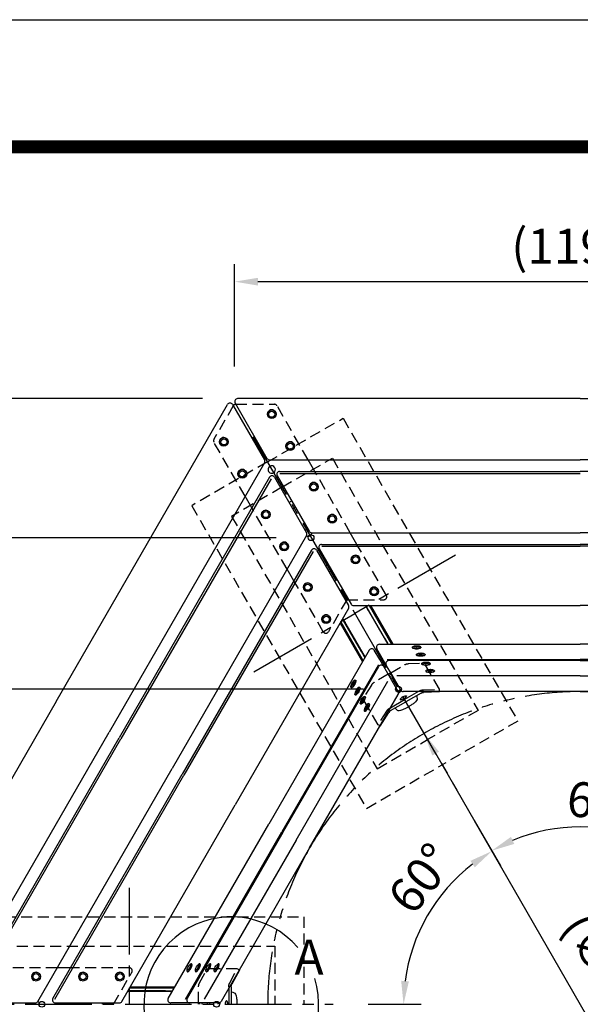
# Model space of a CAD drawing. Extents: x 0 to 8400, y 0 to 5940.
# Drawn here: x 1630 to 2592, y 4251 to 5940 of the extents above; entities that cross this region are included whole.
import ezdxf
from ezdxf.enums import TextEntityAlignment as Align

# ---------------------------------------------------------------- set-up
doc = ezdxf.new("R2010")
doc.units = 0
doc.header["$LTSCALE"] = 6
for name, pattern in [('CENTER2', [28.575, 19.05, -3.175, 3.175, -3.175]), ('HIDDEN2', [4.7625, 3.175, -1.5875]), ('PHANTOM2', [31.75, 15.875, -3.175, 3.175, -3.175, 3.175, -3.175])]:
    doc.linetypes.add(name, pattern=pattern)
doc.layers.get('0').update_dxf_attribs({"linetype": 'CONTINUOUS'})
doc.layers.get('DEFPOINTS').update_dxf_attribs({"linetype": 'CONTINUOUS'})
for name, color, linetype in [('P001', 131, 'CONTINUOUS'), ('P003', 231, 'CONTINUOUS'), ('P004', 41, 'CONTINUOUS'), ('P903', 225, 'CONTINUOUS'), ('P904', 45, 'CONTINUOUS'), ('P919', 75, 'CONTINUOUS'), ('P_1CENTER', 2, 'CONTINUOUS'), ('P_2DIM', 6, 'CONTINUOUS'), ('P_3TEXT', 60, 'CONTINUOUS'), ('P_5DRAWFRAME', 104, 'CONTINUOUS')]:
    doc.layers.add(name, color=color, linetype=linetype)
doc.styles.add('BIGFONT', font='simplex.shx', dxfattribs={"bigfont": 'bigfont.shx'})
doc.dimstyles.new('DIMBIGFONT$0', dxfattribs={"dimtxt": 3, "dimasz": 2, "dimexe": 1.5, "dimexo": 3, "dimgap": 0.75, "dimtad": 1, "dimdec": 1, "dimdsep": 46, "dimtxsty": 'BIGFONT', "dimcen": 0, "dimclrt": 230, "dimadec": 0, "dimazin": 0, "dimtfac": 0.6, "dimtdec": 1, "dimtofl": 0, "dimtmove": 2, "dimatfit": 3, "dimldrblk": 'DOT', "dimfxl": 0, "dimtvp": 1, "dimtolj": 1, "dimarcsym": 0})
doc.dimstyles.new('DIMBIGFONT$2', dxfattribs={"dimtxt": 3, "dimasz": 2, "dimexe": 1.5, "dimexo": 3, "dimgap": 0.75, "dimtad": 2, "dimdec": 1, "dimdsep": 46, "dimtxsty": 'BIGFONT', "dimcen": 0, "dimclrt": 230, "dimadec": 1, "dimazin": 0, "dimtfac": 0.6, "dimtdec": 1, "dimtofl": 0, "dimtmove": 0, "dimatfit": 3, "dimfxl": 0, "dimtvp": 1, "dimtolj": 1, "dimarcsym": 0})
doc.dimstyles.new('DIMBIGFONT$3', dxfattribs={"dimtxt": 3, "dimasz": 2, "dimexe": 1.5, "dimexo": 3, "dimgap": 0.75, "dimtad": 1, "dimdec": 1, "dimdsep": 46, "dimtxsty": 'BIGFONT', "dimcen": 0, "dimclrt": 230, "dimadec": 0, "dimazin": 0, "dimtfac": 0.6, "dimtdec": 1, "dimtofl": 0, "dimtmove": 0, "dimatfit": 0, "dimfxl": 0, "dimtvp": 1, "dimtolj": 1, "dimarcsym": 0})

# ---------------------------------------------------------------- blocks, each defined once
blk = doc.blocks.new('DFP3')
at = {"color": 0}
for p, q in [((21.5, 286.6), (408, 286.6)), ((21.5, 286.55), (408, 286.55)), ((21.5, 286.5), (408, 286.5)), ((21.5, 286.45), (408, 286.45)), ((21.5, 286.4), (408, 286.4)), ((408, 286.35), (21.5, 286.35)), ((21.5, 286.3), (408, 286.3)), ((408, 286.25), (21.5, 286.25)), ((21.5, 286.2), (408, 286.2)), ((408, 286.15), (21.5, 286.15)), ((21.5, 286.1), (408, 286.1)), ((21.5, 286.05), (408, 286.05)), ((21.5, 286), (408, 286)), ((21.5, 285.95), (408, 285.95)), ((21.5, 285.9), (408, 285.9)), ((21.5, 285.85), (408, 285.85)), ((21.5, 285.8), (408, 285.8)), ((21.5, 285.75), (408, 285.75)), ((21.5, 285.7), (408, 285.7)), ((408, 285.65), (21.5, 285.65)), ((21.5, 285.6), (408, 285.6))]:
    blk.add_line(p, q, dxfattribs=at)
at = {"layer": 'DEFPOINTS', "color": 0}
blk.add_line((0, 297), (420, 297), dxfattribs=at)
at = {"color": 83, "style": 'BIGFONT'}
for tag, height, p in [('PROJECT1', 4, (283.377, 25.596)), ('DATE', 3, (344.677, 25.842)), ('SCALE', 3, (379.677, 25.842)), ('PROJECT2', 4, (284.202, 17.842)), ('PROJECT3', 4, (284.202, 10.567)), ('DWGNO', 3, (358.677, 10.567))]:
    blk.add_attdef(tag, text='', height=height, dxfattribs=at).set_placement(p, align=Align.BOTTOM_CENTER)
at = {"color": 83, "ltscale": 0.5, "style": 'BIGFONT', "flags": 8}
for tag, p in [('REV04', (26.475, 27.614)), ('REV03', (26.475, 21.705)), ('REV02', (26.475, 15.575)), ('REV01', (26.475, 10.325))]:
    blk.add_attdef(tag, text='', height=2, dxfattribs=at).set_placement(p, align=Align.BOTTOM_LEFT)
for tag, p in [('REVD4', (80.979, 27.614)), ('R4D', (92.672, 27.614)), ('R4C', (101.797, 27.614)), ('R4A', (110.922, 27.614)), ('REVD3', (80.979, 21.705)), ('R3D', (92.672, 21.705)), ('R3C', (101.797, 21.705)), ('R3A', (110.922, 21.705)), ('REVD2', (80.979, 15.575)), ('R2D', (92.672, 15.575)), ('R2C', (101.797, 15.575)), ('R2A', (110.922, 15.575)), ('REVD1', (80.979, 10.325)), ('R1D', (92.672, 10.325)), ('R1C', (101.797, 10.325)), ('R1A', (110.922, 10.325))]:
    blk.add_attdef(tag, text='', height=2, dxfattribs=at).set_placement(p, align=Align.BOTTOM_CENTER)
blk = doc.blocks.new('*D15')
at = {"layer": 'DEFPOINTS', "color": 0}
for p in [(2030.1, 5224.4), (2380.1, 4618.2), (2307.2, 4354.4), (1467.9, 4250.6), (2167.9, 4250.6)]:
    blk.add_point(p, dxfattribs=at)
at = {"layer": 'P_2DIM', "color": 0}
for p, q in [((2410.1, 4566.2), (2455.6, 4487.5)), ((2227.9, 4250.6), (2318.9, 4250.6))]:
    blk.add_line(p, q, dxfattribs=at)
blk.add_arc((2592.4, 4250.6), 303.5, 127.5557, 172.4443, dxfattribs=at)
for points in [[(2403.7, 4496.7), (2411.1, 4485.7), (2440.6, 4513.4)], [(2298.1, 4290), (2284.8, 4290.9), (2288.9, 4250.6)]]:
    blk.add_solid(points, dxfattribs=at)
at = {"layer": 'P_2DIM', "color": 230, "insert": (2318.8, 4466.5), "char_height": 60, "attachment_point": 5, "rotation": 51.7137, "style": 'BIGFONT'}
blk.add_mtext('\\A1;60°', dxfattribs=at)
blk = doc.blocks.new('*D20')
at = {"layer": 'DEFPOINTS', "color": 0}
for p in [(2030.1, 5224.4), (3154.7, 5224.4), (2380.1, 4618.2), (2804.7, 4618.2), (2539.5, 4550.3)]:
    blk.add_point(p, dxfattribs=at)
at = {"layer": 'P_2DIM', "color": 0}
for p, q in [((2410.1, 4566.2), (2455.2, 4488.2)), ((2774.7, 4566.2), (2729.6, 4488.2))]:
    blk.add_line(p, q, dxfattribs=at)
blk.add_arc((2592.4, 4250.6), 304.3, 67.5357, 112.4643, dxfattribs=at)
for points in [[(2479.1, 4525.8), (2473.2, 4537.8), (2440.2, 4514.1)], [(2711.6, 4537.8), (2705.7, 4525.8), (2744.6, 4514.1)]]:
    blk.add_solid(points, dxfattribs=at)
at = {"layer": 'P_2DIM', "color": 230, "insert": (2630.4, 4597.8), "char_height": 60, "attachment_point": 5, "rotation": 353.7623, "style": 'BIGFONT'}
blk.add_mtext('\\A1;60°', dxfattribs=at)
blk = doc.blocks.new('*D21')
at = {"layer": 'DEFPOINTS', "color": 0}
for p in [(3185.9, 5490.5), (1998.9, 5284.8), (3185.9, 5284.8)]:
    blk.add_point(p, dxfattribs=at)
at = {"layer": 'P_2DIM', "color": 0, "lineweight": -2}
for p, q in [((1998.9, 5344.8), (1998.9, 5520.5)), ((3185.9, 5344.8), (3185.9, 5520.5)), ((2038.9, 5490.5), (3145.9, 5490.5))]:
    blk.add_line(p, q, dxfattribs=at)
at = {"layer": 'P_2DIM', "color": 0}
for points in [[(2038.9, 5497.1), (2038.9, 5483.8), (1998.9, 5490.5)], [(3145.9, 5497.1), (3145.9, 5483.8), (3185.9, 5490.5)]]:
    blk.add_solid(points, dxfattribs=at)
at = {"layer": 'P_2DIM', "color": 3, "insert": (2592.4, 5551.2), "char_height": 60, "attachment_point": 5, "style": 'BIGFONT'}
blk.add_mtext('\\A1;(1190)', dxfattribs=at)
blk = doc.blocks.new('_DOT')
at = {"color": 0, "linetype": 'ByBlock'}
blk.add_line((-0.5, 0), (-1, 0), dxfattribs=at)
at = {"color": 0, "linetype": 'ByBlock', "const_width": 0.5}
blk.add_lwpolyline([(-0.25, 0, 1), (0.25, 0, 1)], format="xyb", close=True, dxfattribs=at)
blk = doc.blocks.new('*D22')
at = {"layer": 'DEFPOINTS', "color": 0}
for p in [(2324.1, 4715.4), (2860.7, 3785.8)]:
    blk.add_point(p, dxfattribs=at)
at = {"layer": 'P_2DIM', "color": 0}
blk.add_line((2840.7, 3820.4), (2344.1, 4680.7), dxfattribs=at)
for points in [[(2349.8, 4684), (2338.3, 4677.4), (2324.1, 4715.4)], [(2846.5, 3823.8), (2835, 3817.1), (2860.7, 3785.8)]]:
    blk.add_solid(points, dxfattribs=at)
at = {"layer": 'P_2DIM', "color": 3, "insert": (2665.6, 4263), "char_height": 60, "attachment_point": 5, "rotation": 300, "style": 'BIGFONT'}
blk.add_mtext('\\A1;(∅1070)', dxfattribs=at)
blk = doc.blocks.new('*D38')
at = {"layer": 'DEFPOINTS', "color": 0}
for p in [(2003.9, 5289.8), (758.4, 3211.3), (2003.9, 3211.3)]:
    blk.add_point(p, dxfattribs=at)
at = {"layer": 'P_2DIM', "color": 0, "lineweight": -2}
for p, q in [((1943.9, 5289.8), (728.4, 5289.8)), ((758.4, 5249.8), (758.4, 3251.3)), ((1943.9, 3211.3), (728.4, 3211.3))]:
    blk.add_line(p, q, dxfattribs=at)
at = {"layer": 'P_2DIM', "color": 0}
for points in [[(751.7, 5249.8), (765, 5249.8), (758.4, 5289.8)], [(751.7, 3251.3), (765, 3251.3), (758.4, 3211.3)]]:
    blk.add_solid(points, dxfattribs=at)
at = {"layer": 'P_2DIM', "color": 3, "insert": (697.6, 4250.6), "char_height": 60, "attachment_point": 5, "rotation": 90, "style": 'BIGFONT'}
blk.add_mtext('\\A1;(2080)', dxfattribs=at)
blk = doc.blocks.new('*D41')
at = {"layer": 'DEFPOINTS', "color": 0}
for p in [(2130.1, 5051.2), (1075.3, 4791.4), (2280.1, 4791.4)]:
    blk.add_point(p, dxfattribs=at)
at = {"layer": 'P_2DIM', "color": 0, "lineweight": -2}
for p, q in [((2070.1, 5051.2), (1045.3, 5051.2)), ((1075.3, 5011.2), (1075.3, 4831.4)), ((2220.1, 4791.4), (1045.3, 4791.4))]:
    blk.add_line(p, q, dxfattribs=at)
at = {"layer": 'P_2DIM', "color": 0}
for points in [[(1068.7, 5011.2), (1082, 5011.2), (1075.3, 5051.2)], [(1068.7, 4831.4), (1082, 4831.4), (1075.3, 4791.4)]]:
    blk.add_solid(points, dxfattribs=at)
at = {"layer": 'P_2DIM', "color": 230, "insert": (1030.3, 4921.3), "char_height": 60, "attachment_point": 5, "rotation": 90, "style": 'BIGFONT'}
blk.add_mtext('\\A1;260', dxfattribs=at)
blk = doc.blocks.new('*D42')
at = {"layer": 'DEFPOINTS', "color": 0}
for p in [(2280.1, 4791.4), (1075.3, 4250.6), (1467.9, 4250.6)]:
    blk.add_point(p, dxfattribs=at)
at = {"layer": 'P_2DIM', "color": 0, "lineweight": -2}
for p, q in [((2220.1, 4791.4), (1045.3, 4791.4)), ((1075.3, 4751.4), (1075.3, 4290.6)), ((1407.9, 4250.6), (1045.3, 4250.6))]:
    blk.add_line(p, q, dxfattribs=at)
at = {"layer": 'P_2DIM', "color": 0}
for points in [[(1068.7, 4751.4), (1082, 4751.4), (1075.3, 4791.4)], [(1068.7, 4290.6), (1082, 4290.6), (1075.3, 4250.6)]]:
    blk.add_solid(points, dxfattribs=at)
at = {"layer": 'P_2DIM', "color": 3, "insert": (1030.3, 4521), "char_height": 60, "attachment_point": 5, "rotation": 90, "style": 'BIGFONT'}
blk.add_mtext('\\A1;540', dxfattribs=at)
blk = doc.blocks.new('*D43')
at = {"layer": 'DEFPOINTS', "color": 0}
for p in [(2130.1, 5051.2), (922.4, 3449.9), (2130.1, 3449.9)]:
    blk.add_point(p, dxfattribs=at)
at = {"layer": 'P_2DIM', "color": 0, "lineweight": -2}
for p, q in [((2070.1, 5051.2), (892.4, 5051.2)), ((922.4, 5011.2), (922.4, 3489.9)), ((2070.1, 3449.9), (892.4, 3449.9))]:
    blk.add_line(p, q, dxfattribs=at)
at = {"layer": 'P_2DIM', "color": 0}
for points in [[(915.7, 5011.2), (929.1, 5011.2), (922.4, 5051.2)], [(915.7, 3489.9), (929.1, 3489.9), (922.4, 3449.9)]]:
    blk.add_solid(points, dxfattribs=at)
at = {"layer": 'P_2DIM', "color": 230, "insert": (877.4, 4250.6), "char_height": 60, "attachment_point": 5, "rotation": 90, "style": 'BIGFONT'}
blk.add_mtext('\\A1;1600', dxfattribs=at)
blk = doc.blocks.new('*D44')
at = {"layer": 'DEFPOINTS', "color": 0}
for p in [(1667.9, 4250.6), (1967.9, 4250.6), (1967.9, 3012.9)]:
    blk.add_point(p, dxfattribs=at)
at = {"layer": 'P_2DIM', "color": 0, "lineweight": -2}
for p, q in [((1667.9, 4190.6), (1667.9, 2982.9)), ((1967.9, 4190.6), (1967.9, 2982.9)), ((1707.9, 3012.9), (1927.9, 3012.9))]:
    blk.add_line(p, q, dxfattribs=at)
at = {"layer": 'P_2DIM', "color": 0}
for points in [[(1707.9, 3019.6), (1707.9, 3006.3), (1667.9, 3012.9)], [(1927.9, 3019.6), (1927.9, 3006.3), (1967.9, 3012.9)]]:
    blk.add_solid(points, dxfattribs=at)
at = {"layer": 'P_2DIM', "color": 230, "insert": (1817.9, 3057.9), "char_height": 60, "attachment_point": 5, "style": 'BIGFONT'}
blk.add_mtext('\\A1;300', dxfattribs=at)
blk = doc.blocks.new('*D48')
at = {"layer": 'DEFPOINTS', "color": 0}
for p in [(1667.9, 4250.6), (3516.9, 3211.3), (3516.9, 2874.6)]:
    blk.add_point(p, dxfattribs=at)
at = {"layer": 'P_2DIM', "color": 0, "lineweight": -2}
for p, q in [((1667.9, 4190.6), (1667.9, 2844.6)), ((3516.9, 3151.3), (3516.9, 2844.6)), ((1707.9, 2874.6), (3476.9, 2874.6))]:
    blk.add_line(p, q, dxfattribs=at)
at = {"layer": 'P_2DIM', "color": 0}
for points in [[(1707.9, 2881.3), (1707.9, 2868), (1667.9, 2874.6)], [(3476.9, 2881.3), (3476.9, 2868), (3516.9, 2874.6)]]:
    blk.add_solid(points, dxfattribs=at)
at = {"layer": 'P_2DIM', "color": 3, "insert": (2592.4, 2919.6), "char_height": 60, "attachment_point": 5, "style": 'BIGFONT'}
blk.add_mtext('\\A1;1845', dxfattribs=at)

msp = doc.modelspace()

# ---------------------------------------------------------------- linework, layer by layer
at = {"layer": 'P001'}
for p, q in [((2256.3, 4878.72), (2223.92, 4934.8)), ((2229.89, 4934.8), (2268.33, 4868.23)), ((2232, 4934.8), (2270.43, 4868.23)), ((2228.6, 4925.48), (2228.25, 4926.09)), ((2228.6, 4925.48), (2261.66, 4868.23)), ((2180.04, 4904.8), (2218.47, 4838.23)), ((2181.09, 4906.62), (2219.52, 4840.06)), ((2216.46, 4855.72), (2184.08, 4911.8)), ((2189.8, 4903.08), (2189.46, 4903.69)), ((2189.8, 4903.08), (2222.86, 4845.83)), ((2256.3, 4878.72), (2261.13, 4870.35)), ((2216.46, 4855.72), (2221.29, 4847.35)), ((1818.59, 4278.75), (1895.45, 4278.75)), ((1819.64, 4280.57), (1896.5, 4280.57)), ((1880.36, 4273.57), (1815.6, 4273.57)), ((1826.01, 4272.97), (1825.31, 4272.97)), ((1826.01, 4272.97), (1892.11, 4272.97)), ((1880.36, 4273.57), (1890.02, 4273.57))]:
    msp.add_line(p, q, dxfattribs=at)
at = {"layer": 'P001', "extrusion": (0, 0, -1)}
for centre, major_axis, ratio, start_param, end_param in [((-1225.46, 2932.09), (-3453.71, -1994), 0.9975641, 3.1390624, 3.1415927), ((-1225.11, 2931.48), (3453.71, 1994), 0.9975641, 6.2804794, 6.2831853), ((-2756.26, 1984.72), (-5012.56, -2894), 0.258819, 3.1415927, 3.1496014), ((-2751.43, 1976.35), (-5012.56, -2894), 0.258819, 3.1415927, 3.143222), ((2295.06, 4765.58), (-17.32, -10), 0.258819, 4.1194279, 4.4505896), ((2295.06, 4765.58), (-17.32, -10), 0.258819, 3.2136521, 4.1194279), ((-2751.43, 1976.35), (-5022.95, -2900), 0.258819, 3.210356, 3.2136521), ((2295.06, 4765.58), (-17.32, -10), 0.258819, 4.4505896, 4.712389), ((1825.31, 284.97), (0, -3988), 0.9975641, 3.1390624, 3.1415927), ((1826.01, 284.97), (0, 3988), 0.9975641, 6.2804794, 6.2831853), ((1880.36, -1514.43), (0, -5788), 0.258819, 3.1415927, 3.1496014), ((1890.02, -1514.43), (0, -5788), 0.258819, 3.1415927, 3.143222), ((1890.02, -1514.43), (0, -5800), 0.258819, 3.210356, 3.2136521), ((1997.72, 4250.57), (0, -20), 0.258819, 3.2136521, 4.1194279), ((1997.72, 4250.57), (0, -20), 0.258819, 4.1194279, 4.4505896), ((1997.72, 4250.57), (0, -20), 0.258819, 4.4505896, 4.712389)]:
    msp.add_ellipse(centre, major_axis=major_axis, ratio=ratio, start_param=start_param, end_param=end_param, dxfattribs=at)
at = {"layer": 'P001'}
for centre, major_axis, ratio, start_param, end_param in [((5643.16, 6897.69), (3453.71, 1994), 0.9975641, 3.1390624, 3.1415927), ((5643.51, 6897.08), (-3453.71, -1994), 0.9975641, 6.2804794, 6.2831853), ((7229.01, 7749.72), (5012.56, 2894), 0.258819, 3.1415927, 3.1496014), ((7233.84, 7741.35), (5012.56, 2894), 0.258819, 3.1415927, 3.143222), ((7233.84, 7741.35), (5022.95, 2900), 0.258819, 3.210356, 3.2136521), ((2295.06, 4765.58), (17.32, 10), 0.258819, 3.2136521, 4.1194279), ((2295.06, 4765.58), (17.32, 10), 0.258819, 4.1194279, 4.4505896), ((2295.06, 4765.58), (17.32, 10), 0.258819, 4.4505896, 4.712389)]:
    msp.add_ellipse(centre, major_axis=major_axis, ratio=ratio, start_param=start_param, end_param=end_param, dxfattribs=at)
at = {"layer": 'P003'}
for p, q in [((2136.74, 5164.8), (2125.19, 5184.8)), ((2028.48, 5102.3), (2016.94, 5122.3)), ((2208.91, 5039.8), (2197.36, 5059.8)), ((2100.65, 4977.3), (2089.11, 4997.3)), ((2264.72, 4818.12), (2262.56, 4816.87)), ((2264.72, 4818.12), (2266.89, 4819.37)), ((2314.8, 4787.26), (2290.61, 4773.29)), ((2318.92, 4784.62), (2292.78, 4769.53)), ((2350.67, 4786.79), (2323.22, 4785.86)), ((2350.67, 4786.79), (2350.67, 4787.26)), ((2266.42, 4759.33), (2290.61, 4773.29)), ((2266.64, 4754.44), (2292.78, 4769.53)), ((2248.88, 4728.02), (2263.42, 4751.33)), ((2248.88, 4728.02), (2248.48, 4728.26)), ((1717.16, 4313.07), (1694.06, 4313.07)), ((2007.15, 4309.34), (1994.24, 4285.1)), ((2007.15, 4309.34), (2006.75, 4309.57)), ((1988.81, 4278.5), (1988.81, 4250.57)), ((1993.16, 4280.75), (1993.16, 4250.57)), ((1937.05, 4250.57), (1937.05, 4253.07))]:
    msp.add_line(p, q, dxfattribs=at)
for centre, start, end in [((2037.63, 5211.45), 120, 143.37987), ((2037.63, 5211.45), 96.62013, 120), ((2037.63, 5211.45), 276.62013, 300), ((2037.63, 5211.45), 300, 323.37987), ((2062.63, 5168.15), 120, 300), ((2062.63, 5168.15), 300, 120), ((2097.63, 5107.53), 120, 143.37987), ((2097.63, 5107.53), 96.62013, 120), ((2097.63, 5107.53), 300, 323.37987), ((2097.63, 5107.53), 276.62013, 300), ((2125.13, 5059.9), 120, 143.37987), ((2125.13, 5059.9), 96.62013, 120), ((2125.13, 5059.9), 240.87533, 300), ((2125.13, 5059.9), 300, 359.12467), ((2160.13, 4999.27), 120, 143.37987), ((2160.13, 4999.27), 96.62013, 120), ((2160.13, 4999.27), 276.62013, 300), ((2160.13, 4999.27), 300, 323.37987), ((2185.13, 4955.97), 120, 143.37987), ((2185.13, 4955.97), 96.62013, 120), ((2185.13, 4955.97), 276.62013, 300), ((2185.13, 4955.97), 300, 323.37987), ((1657.87, 4250.57), 156.62013, 180), ((1657.87, 4250.57), 360, 59.12467), ((1727.87, 4250.57), 156.62013, 180), ((1727.87, 4250.57), 360, 23.37987), ((1777.87, 4250.57), 156.62013, 180), ((1777.87, 4250.57), 0, 23.37987)]:
    msp.add_arc(centre, 6.3, start, end, dxfattribs=at)
for centre, major_axis, ratio, start_param, end_param in [((2266.66, 4814.76), (-5.46, -3.15), 0.258819, 4.712389, 5.1204447), ((2266.66, 4814.76), (-5.46, -3.15), 0.258819, 1.1627406, 1.5707963), ((2273.14, 4803.55), (-5.46, -3.15), 0.258819, 4.712389, 5.1204447), ((2273.14, 4803.55), (-5.46, -3.15), 0.258819, 1.1627406, 1.5707963), ((2282.19, 4787.86), (-5.46, -3.15), 0.258819, 4.712389, 5.1204447), ((2282.19, 4787.86), (-5.46, -3.15), 0.258819, 1.1627406, 1.5707963), ((2288.66, 4776.65), (-5.46, -3.15), 0.258819, 4.712389, 7.8539816), ((2270.99, 4746.91), (-7.79, -4.5), 0.9659258, 4.712389, 5.2164243)]:
    msp.add_ellipse(centre, major_axis=major_axis, ratio=ratio, start_param=start_param, end_param=end_param, dxfattribs=at)
at = {"layer": 'P003', "extrusion": (0, 0, -1)}
for centre, major_axis, ratio, start_param, end_param in [((2266.66, 4814.76), (5.46, 3.15), 0.258819, 4.712389, 5.1204447), ((2266.66, 4814.76), (5.46, 3.15), 0.258819, 1.1627406, 1.5707963), ((2273.14, 4803.55), (5.46, 3.15), 0.258819, 4.712389, 5.1204447), ((2273.14, 4803.55), (5.46, 3.15), 0.258819, 1.1627406, 1.5707963), ((2282.19, 4787.86), (5.46, 3.15), 0.258819, 4.712389, 5.1204447), ((2282.19, 4787.86), (5.46, 3.15), 0.258819, 1.1627406, 1.5707963), ((2323.26, 4777.09), (7.79, 4.5), 0.9659258, 4.712389, 5.2164243), ((2288.66, 4776.65), (5.46, 3.15), 0.258819, 4.712389, 7.8539816), ((2001.85, 4280.75), (0, 9), 0.9659258, 4.712389, 5.2164243), ((1940.93, 4250.57), (0, 6.3), 0.258819, 4.712389, 5.1204447), ((1940.93, 4250.57), (0, 6.3), 0.258819, 1.1627406, 1.5707963), ((1953.87, 4250.57), (0, 6.3), 0.258819, 4.712389, 5.1204447), ((1953.87, 4250.57), (0, 6.3), 0.258819, 1.1627406, 1.5707963), ((1971.99, 4250.57), (0, 6.3), 0.258819, 4.712389, 5.1204447), ((1971.99, 4250.57), (0, 6.3), 0.258819, 1.1627406, 1.5707963), ((1984.93, 4250.57), (0, 6.3), 0.258819, 4.712389, 7.8539816)]:
    msp.add_ellipse(centre, major_axis=major_axis, ratio=ratio, start_param=start_param, end_param=end_param, dxfattribs=at)
at = {"layer": 'P004'}
for p, q in [((2592.4, 5289.8), (2003.95, 5289.8)), ((2592.4, 5289.8), (3180.85, 5289.8)), ((1692.4, 4770.18), (1986.63, 5279.8)), ((1995.29, 5279.8), (2050.13, 5184.8)), ((1999.62, 5282.3), (2054.46, 5187.3)), ((2050.13, 5179.8), (1783.33, 4717.68)), ((2058.79, 5184.8), (2592.4, 5184.8)), ((3126, 5184.8), (2592.4, 5184.8)), ((2058.79, 5154.8), (1800.65, 4707.68)), ((2067.45, 5154.8), (2122.3, 5059.8)), ((2071.79, 5157.3), (2126.63, 5062.3)), ((2076.12, 5164.8), (2592.4, 5164.8)), ((3108.68, 5164.8), (2592.4, 5164.8)), ((2122.3, 5054.8), (1891.59, 4655.18)), ((2130.96, 5059.8), (2592.4, 5059.8)), ((3053.84, 5059.8), (2592.4, 5059.8)), ((2148.28, 5039.8), (2592.4, 5039.8)), ((3036.51, 5039.8), (2592.4, 5039.8)), ((2130.96, 5029.8), (1908.91, 4645.18)), ((2139.62, 5029.8), (2194.47, 4934.8)), ((2143.95, 5032.3), (2198.8, 4937.3)), ((2203.13, 4934.8), (2592.4, 4934.8)), ((2981.67, 4934.8), (2592.4, 4934.8)), ((2194.47, 4929.8), (1999.84, 4592.68)), ((2247.34, 4868.23), (2592.4, 4868.23)), ((2937.46, 4868.23), (2592.4, 4868.23)), ((2230.02, 4858.23), (2057.49, 4559.4)), ((2248.05, 4842), (2238.68, 4858.23)), ((2252.38, 4844.5), (2243.01, 4860.73)), ((2254.85, 4830.22), (2248.05, 4842)), ((2259.18, 4832.72), (2252.38, 4844.5)), ((2268.56, 4816.48), (2259.18, 4832.72)), ((2592.4, 4840.22), (2263.51, 4840.22)), ((2592.4, 4840.22), (2921.29, 4840.22)), ((2081.75, 4545.39), (2246.19, 4830.22)), ((2264.23, 4813.98), (2254.85, 4830.22)), ((2283.99, 4789.76), (2268.56, 4816.48)), ((2279.66, 4787.26), (2264.23, 4813.98)), ((2127.61, 4518.91), (2279.66, 4782.26)), ((2592.4, 4787.26), (2288.32, 4787.26)), ((2592.4, 4787.26), (2896.48, 4787.26)), ((1692.4, 4770.18), (1398.17, 4260.57)), ((1516.53, 4255.57), (1783.33, 4717.68)), ((1542.51, 4260.57), (1800.65, 4707.68)), ((1660.87, 4255.57), (1891.59, 4655.18)), ((1686.85, 4260.57), (1908.91, 4645.18)), ((1805.2, 4255.57), (1999.84, 4592.68)), ((1884.95, 4260.57), (2057.49, 4559.4)), ((2081.75, 4545.39), (1917.31, 4260.57)), ((2127.61, 4518.91), (1975.57, 4255.57)), ((1546.84, 4253.07), (1656.54, 4253.07)), ((1691.18, 4253.07), (1800.87, 4253.07)), ((1908.03, 4253.07), (1889.29, 4253.07)), ((1921.64, 4253.07), (1908.03, 4253.07)), ((1940.38, 4253.07), (1921.64, 4253.07)), ((1971.24, 4253.07), (1940.38, 4253.07))]:
    msp.add_line(p, q, dxfattribs=at)
for centre, start, end in [((2003.95, 5284.8), 90, 210), ((1990.96, 5277.3), 30, 150), ((2058.79, 5189.8), 210, 270), ((2045.8, 5182.3), 330, 30), ((2063.12, 5152.3), 30, 150), ((2076.12, 5159.8), 90, 210), ((2117.97, 5057.3), 330, 30), ((2130.96, 5064.8), 210, 270), ((2148.28, 5034.8), 90, 210), ((2135.29, 5027.3), 30, 150), ((2190.14, 4932.3), 330, 30), ((2203.13, 4939.8), 210, 270), ((2247.34, 4863.23), 90, 210), ((2234.35, 4855.73), 30, 150), ((2250.52, 4827.72), 30, 150), ((2263.51, 4835.22), 90, 210), ((2275.33, 4784.76), 330, 30), ((2288.32, 4792.26), 210, 270), ((1691.18, 4258.07), 150, 270), ((1889.29, 4258.07), 150, 270), ((1921.64, 4258.07), 150, 270), ((1656.54, 4258.07), 270, 330), ((1800.87, 4258.07), 270, 330), ((1971.24, 4258.07), 270, 330)]:
    msp.add_arc(centre, 5, start, end, dxfattribs=at)
at = {"layer": 'P903', "linetype": 'HIDDEN2'}
for p, q in [((1996.56, 5277.6), (1963.36, 5220.1)), ((2000.89, 5280.1), (2067.28, 5280.1)), ((2125.19, 5184.8), (2071.61, 5277.6)), ((2016.94, 5122.3), (1963.36, 5215.1)), ((2197.36, 5059.8), (2136.74, 5164.8)), ((2089.11, 4997.3), (2028.48, 5102.3)), ((2259.43, 4952.29), (2208.91, 5039.8)), ((2151.18, 4889.79), (2100.65, 4977.3)), ((2191.59, 4944.79), (2159.84, 4889.79)), ((2191.59, 4944.79), (2255.1, 4944.79)), ((2266.89, 4819.37), (2290.86, 4833.21)), ((2350.65, 4791.17), (2324.77, 4836)), ((2262.56, 4816.87), (2238.58, 4803.03)), ((2316.74, 4788.38), (2314.8, 4787.26)), ((2323.2, 4790.24), (2350.65, 4791.17)), ((2350.67, 4787.26), (2350.65, 4791.17)), ((2245.1, 4730.23), (2219.21, 4775.06)), ((2259.63, 4753.54), (2245.1, 4730.23)), ((2264.47, 4758.2), (2266.42, 4759.33)), ((2248.48, 4728.26), (2245.1, 4730.23)), ((1694.06, 4313.07), (1572.82, 4313.07)), ((1818.21, 4313.07), (1717.16, 4313.07)), ((2003.35, 4311.51), (1951.58, 4311.51)), ((1990.43, 4287.27), (2003.35, 4311.51)), ((2006.75, 4309.57), (2003.35, 4311.51)), ((1790.79, 4250.57), (1822.54, 4305.57)), ((1937.05, 4253.07), (1937.05, 4280.75)), ((1988.81, 4280.75), (1988.81, 4278.5))]:
    msp.add_line(p, q, dxfattribs=at)
for points in [[(2297.32, 4835.07), (2324.77, 4836)], [(2233.75, 4798.36), (2219.21, 4775.06)], [(1938.67, 4287.27), (1951.58, 4311.51)]]:
    msp.add_lwpolyline(points, dxfattribs=at)
for centre, start, end in [((2000.89, 5275.1), 120, 150), ((2000.89, 5275.1), 90, 120), ((2067.28, 5275.1), 30, 90), ((1967.69, 5217.6), 150, 210), ((2255.1, 4949.79), 270, 30), ((2155.51, 4892.29), 210, 330), ((1818.21, 4308.07), 330, 90)]:
    msp.add_arc(centre, 5, start, end, dxfattribs=at)
at = {"layer": 'P903', "linetype": 'HIDDEN2', "extrusion": (0, 0, -1)}
for centre, major_axis, start_param, end_param in [((2297.38, 4821.92), (-11.69, -6.75), 1.5707963, 2.0748316), ((2323.26, 4777.09), (11.69, 6.75), 4.712389, 5.2164243), ((1950.09, 4280.75), (0, -13.5), 1.5707963, 2.0748316), ((2001.85, 4280.75), (0, 13.5), 4.712389, 5.2164243)]:
    msp.add_ellipse(centre, major_axis=major_axis, ratio=0.9659258, start_param=start_param, end_param=end_param, dxfattribs=at)
at = {"layer": 'P903', "linetype": 'HIDDEN2'}
for centre, major_axis, start_param, end_param in [((2245.1, 4791.74), (11.69, 6.75), 1.5707963, 2.0748316), ((2270.99, 4746.91), (-11.69, -6.75), 4.712389, 5.2164243)]:
    msp.add_ellipse(centre, major_axis=major_axis, ratio=0.9659258, start_param=start_param, end_param=end_param, dxfattribs=at)
at = {"layer": 'P904'}
for p, q in [((2076.75, 5161.21), (2592.4, 5161.21)), ((2061.59, 5152.45), (1803.76, 4705.89)), ((2148.74, 5036.51), (2592.4, 5036.51)), ((3036.05, 5036.51), (2592.4, 5036.51)), ((2133.58, 5027.76), (1911.75, 4643.54)), ((2245.88, 4833.25), (2080.2, 4546.29)), ((2261.04, 4842.01), (2592.4, 4842.01)), ((2923.76, 4842.01), (2592.4, 4842.01)), ((2104.46, 4532.28), (2262.05, 4805.24)), ((2592.4, 4813.99), (2277.22, 4813.99)), ((2592.4, 4813.99), (2907.58, 4813.99)), ((1545.94, 4259.32), (1803.76, 4705.89)), ((1689.93, 4259.32), (1911.75, 4643.54)), ((1914.52, 4259.32), (2080.2, 4546.29)), ((2104.46, 4532.28), (1946.87, 4259.32))]:
    msp.add_line(p, q, dxfattribs=at)
at = {"layer": 'P919'}
for p, q in [((2303.72, 4863.15), (2303.72, 4862.48)), ((2304.12, 4863.78), (2306.3, 4864.9)), ((2310.84, 4850.82), (2310.84, 4850.15)), ((2311.24, 4851.45), (2313.42, 4852.58)), ((2318.26, 4863.78), (2316.08, 4864.9)), ((2318.66, 4863.15), (2318.66, 4862.48)), ((2325.37, 4851.45), (2323.19, 4852.58)), ((2325.78, 4850.82), (2325.78, 4850.15)), ((2319.89, 4835.13), (2319.89, 4834.46)), ((2320.3, 4835.76), (2322.48, 4836.89)), ((2334.43, 4835.76), (2332.25, 4836.89)), ((2334.84, 4835.13), (2334.84, 4834.46)), ((2327.01, 4822.8), (2327.01, 4822.13)), ((2327.42, 4823.43), (2329.6, 4824.56)), ((2341.55, 4823.43), (2339.37, 4824.56)), ((2341.96, 4822.8), (2341.96, 4822.13)), ((2205.48, 4806.83), (2203.42, 4805.5)), ((2206.23, 4806.86), (2206.81, 4806.53)), ((2198.42, 4794.59), (2198.53, 4797.04)), ((2198.76, 4793.92), (2199.34, 4793.59)), ((2205.54, 4782.26), (2205.65, 4784.71)), ((2205.88, 4781.59), (2206.46, 4781.26)), ((2212.6, 4794.5), (2210.54, 4793.18)), ((2213.35, 4794.54), (2213.93, 4794.2)), ((2214.59, 4766.57), (2214.71, 4769.02)), ((2214.94, 4765.9), (2215.52, 4765.57)), ((2221.66, 4778.81), (2219.6, 4777.49)), ((2222.41, 4778.85), (2222.99, 4778.51)), ((2228.78, 4766.48), (2226.71, 4765.16)), ((2229.52, 4766.52), (2230.1, 4766.18)), ((2221.71, 4754.24), (2221.83, 4756.69)), ((2222.05, 4753.58), (2222.63, 4753.24)), ((1917.21, 4307.52), (1917.32, 4309.97)), ((1924.27, 4319.76), (1922.21, 4318.43)), ((1925.02, 4319.79), (1925.6, 4319.46)), ((1931.44, 4307.52), (1931.56, 4309.97)), ((1938.51, 4319.76), (1936.44, 4318.43)), ((1939.26, 4319.79), (1939.84, 4319.46)), ((1949.56, 4307.52), (1949.67, 4309.97)), ((1956.63, 4319.76), (1954.56, 4318.43)), ((1957.37, 4319.79), (1957.95, 4319.46)), ((1963.8, 4307.52), (1963.91, 4309.97)), ((1970.86, 4319.76), (1968.8, 4318.43)), ((1971.61, 4319.79), (1972.19, 4319.46)), ((1917.55, 4306.85), (1918.13, 4306.52)), ((1931.78, 4306.85), (1932.36, 4306.52)), ((1949.9, 4306.85), (1950.48, 4306.52)), ((1964.14, 4306.85), (1964.72, 4306.52))]:
    msp.add_line(p, q, dxfattribs=at)
at = {"layer": 'P919', "linetype": 'HIDDEN2'}
for points in [[(2055.15, 5181.12), (2185.05, 5256.12), (2485.05, 4736.5), (2355.15, 4661.5)], [(2080.15, 5137.81), (2166.75, 5187.81), (2416.75, 4754.8), (2330.15, 4704.8)], [(2055.15, 5181.12), (1925.24, 5106.12), (2225.24, 4586.5), (2355.15, 4661.5)], [(2080.15, 5137.81), (1993.55, 5087.81), (2243.55, 4654.8), (2330.15, 4704.8)], [(1517.9, 4250.57), (1517.9, 4400.57), (2117.9, 4400.57), (2117.9, 4250.57)], [(1567.9, 4250.57), (1567.9, 4350.57), (2067.9, 4350.57), (2067.9, 4250.57)]]:
    msp.add_lwpolyline(points, dxfattribs=at)
at = {"layer": 'P919'}
for centre, radius in [((2062.65, 5263.04), 7.47), ((2062.65, 5263.04), 5.25), ((1980.45, 5215.58), 7.47), ((1980.45, 5215.58), 5.25), ((2094.36, 5208.18), 7.47), ((2094.36, 5208.18), 5.25), ((2012.1, 5160.69), 7.47), ((2012.1, 5160.69), 5.25), ((2134.64, 5138.35), 7.47), ((2134.64, 5138.35), 5.25), ((2052.44, 5090.89), 7.47), ((2052.44, 5090.89), 5.25), ((2166.32, 5083.48), 7.47), ((2166.32, 5083.48), 5.25), ((2084.12, 5036.02), 7.47), ((2084.12, 5036.02), 5.25), ((2206.64, 5013.65), 7.47), ((2206.64, 5013.65), 5.25), ((2124.43, 4966.19), 7.47), ((2124.43, 4966.19), 5.25), ((2238.31, 4958.79), 7.47), ((2238.31, 4958.79), 5.25), ((2156.11, 4911.33), 7.47), ((2156.11, 4911.33), 5.25), ((1658.04, 4298.03), 7.47), ((1658.04, 4298.03), 5.25), ((1738.67, 4298.03), 7.47), ((1738.67, 4298.03), 5.25), ((1802.02, 4298.03), 7.47), ((1802.02, 4298.03), 5.25)]:
    msp.add_circle(centre, radius, dxfattribs=at)
for centre, start, end in [((2062.65, 5263.1), 359.76566, 180.23434), ((1980.39, 5215.61), 59.76566, 240.23434), ((2094.36, 5208.24), 359.76566, 180.23434), ((2012.05, 5160.72), 59.76566, 240.23434), ((2134.64, 5138.41), 359.76566, 180.23434), ((2052.39, 5090.92), 59.76566, 240.23434), ((2166.32, 5083.54), 359.76566, 180.23434), ((2084.06, 5036.05), 59.76566, 240.23434), ((2206.64, 5013.71), 359.76566, 180.23434), ((2124.38, 4966.22), 59.76566, 240.23434), ((2238.31, 4958.85), 359.76566, 180.23434), ((2156.06, 4911.36), 59.76566, 240.23434), ((1657.98, 4298.06), 59.76566, 240.23434), ((1738.62, 4298.06), 59.76566, 240.23434), ((1801.97, 4298.06), 59.76566, 240.23434)]:
    msp.add_arc(centre, 7.47, start, end, dxfattribs=at)
for centre, major_axis, start_param, end_param in [((2311.19, 4864.41), (5.25, 0), -1.5707963, 4.712389), ((2311.19, 4863.15), (7.47, 0), 2.8107273, 6.6140506), ((2311.19, 4862.47), (7.47, 0), 3.1383267, 6.2864513), ((2318.31, 4850.82), (7.47, 0), 2.8107273, 6.6140506), ((2318.31, 4850.14), (7.47, 0), 3.1383267, 6.2864513), ((2318.31, 4852.08), (5.25, 0), -1.5707963, 4.712389), ((2327.37, 4835.13), (7.47, 0), 2.8107273, 6.6140506), ((2327.37, 4834.45), (7.47, 0), 3.1383267, 6.2864513), ((2327.37, 4836.39), (5.25, 0), -1.5707963, 4.712389), ((2334.48, 4822.8), (7.47, 0), 2.8107273, 6.6140506), ((2334.48, 4822.13), (7.47, 0), 3.1383267, 6.2864513), ((2334.48, 4824.06), (5.25, 0), -1.5707963, 4.712389), ((1920.19, 4313.96), (2.62, 4.54), -1.5707963, 4.712389), ((1921.29, 4313.32), (3.74, 6.47), 2.8107273, 6.6140506), ((1921.87, 4312.99), (3.74, 6.47), 3.1383267, 6.2864513), ((1934.43, 4313.96), (2.62, 4.54), -1.5707963, 4.712389), ((1935.52, 4313.32), (3.74, 6.47), 2.8107273, 6.6140506), ((1936.11, 4312.99), (3.74, 6.47), 3.1383267, 6.2864513), ((1952.55, 4313.96), (2.62, 4.54), -1.5707963, 4.712389), ((1953.64, 4313.32), (3.74, 6.47), 2.8107273, 6.6140506), ((1954.22, 4312.99), (3.74, 6.47), 3.1383267, 6.2864513), ((1966.78, 4313.96), (2.62, 4.54), -1.5707963, 4.712389), ((1967.87, 4313.32), (3.74, 6.47), 2.8107273, 6.6140506), ((1968.46, 4312.99), (3.74, 6.47), 3.1383267, 6.2864513)]:
    msp.add_ellipse(centre, major_axis=major_axis, ratio=0.2588705, start_param=start_param, end_param=end_param, dxfattribs=at)
at = {"layer": 'P919', "extrusion": (0, 0, -1)}
for centre, major_axis, start_param, end_param in [((2201.4, 4801.02), (-2.62, -4.54), -1.5707963, 4.712389), ((2202.5, 4800.39), (-3.74, -6.47), 2.8107273, 6.6140506), ((2203.08, 4800.06), (-3.74, -6.47), 3.1383267, 6.2864513), ((2208.52, 4788.7), (-2.62, -4.54), -1.5707963, 4.712389), ((2209.61, 4788.07), (-3.74, -6.47), 2.8107273, 6.6140506), ((2210.2, 4787.73), (-3.74, -6.47), 3.1383267, 6.2864513), ((2217.58, 4773.01), (-2.62, -4.54), -1.5707963, 4.712389), ((2218.67, 4772.38), (-3.74, -6.47), 2.8107273, 6.6140506), ((2219.26, 4772.04), (-3.74, -6.47), 3.1383267, 6.2864513), ((2224.7, 4760.68), (-2.62, -4.54), -1.5707963, 4.712389), ((2225.79, 4760.05), (-3.74, -6.47), 2.8107273, 6.6140506), ((2226.37, 4759.71), (-3.74, -6.47), 3.1383267, 6.2864513)]:
    msp.add_ellipse(centre, major_axis=major_axis, ratio=0.2588705, start_param=start_param, end_param=end_param, dxfattribs=at)
at = {"layer": 'P_1CENTER', "linetype": 'CENTER2'}
for p, q in [((2030.15, 5224.42), (2380.15, 4618.2)), ((2030.15, 5224.42), (2380.15, 4618.2)), ((2378.35, 5021.31), (2205.15, 4921.31)), ((2031.94, 4821.31), (2205.15, 4921.31)), ((1817.9, 4450.57), (1817.9, 4250.57)), ((1467.9, 4250.57), (2167.9, 4250.57))]:
    msp.add_line(p, q, dxfattribs=at)
at = {"layer": 'P_1CENTER'}
for centre in [(2130.15, 5051.21), (2280.15, 4791.4), (1667.9, 4250.57), (1967.9, 4250.57)]:
    msp.add_circle(centre, 5, dxfattribs=at)
at = {"layer": 'P_1CENTER', "linetype": 'PHANTOM2'}
for start, end in [(90, 120), (60, 90), (120, 150), (150, 180)]:
    msp.add_arc((2592.4, 4250.57), 536.69, start, end, dxfattribs=at)
at = {"layer": 'P_1CENTER'}
msp.add_arc((1993.16, 4250.57), 150, 40.48409, 17.10123, dxfattribs=at)

# ---------------------------------------------------------------- block references
at = {"layer": 'P_5DRAWFRAME', "xscale": 20, "yscale": 20, "zscale": 20}
msp.add_blockref('DFP3', (0, 0), dxfattribs=at)

# ---------------------------------------------------------------- texts
at = {"layer": 'P_3TEXT', "insert": (2101.75, 4361.65), "char_height": 60, "width": 46.4547, "attachment_point": 1, "style": 'BIGFONT'}
msp.add_mtext('A', dxfattribs=at)

# ---------------------------------------------------------------- dimensions: what is measured, and where the dimension line sits
at = {"layer": 'P_2DIM'}
for base, p1, p2, text, override, picture, middle in [((3185.85, 5490.46), (1998.95, 5284.8), (3185.85, 5284.8), '(<>)', {"dimscale": 20, "dimrnd": 10, "dimclrt": 3}, '*D21', (2592.4, 5551.17)), ((3516.9, 2874.65), (1667.9, 4250.57), (3516.9, 3211.34), '1845', {"dimscale": 20, "dimclrt": 3}, '*D48', (2592.4, 2919.65))]:
    dim = msp.add_linear_dim(base=base, p1=p1, p2=p2, text=text, dimstyle='DIMBIGFONT$0', override=override, dxfattribs=at)
    dim.commit()
    dim.dimension.update_dxf_attribs({"geometry": picture, "text_midpoint": middle})
dim = msp.add_linear_dim(base=(758.35, 3211.34), p1=(2003.95, 5289.8), p2=(2003.95, 3211.34), angle=90, text='(<>)', dimstyle='DIMBIGFONT$0', override={"dimscale": 20, "dimrnd": 10, "dimclrt": 3}, dxfattribs=at)
dim.commit()
dim.dimension.update_dxf_attribs({"geometry": '*D38', "text_midpoint": (697.64, 4250.57)})
for base, line1, line2, picture, middle in [((2307.16, 4354.39), ((2030.15, 5224.42), (2380.15, 4618.2)), ((1467.9, 4250.57), (2167.9, 4250.57)), '*D15', (2354.14, 4438.64)), ((2539.55, 4550.29), ((3154.65, 5224.42), (2804.65, 4618.2)), ((2030.15, 5224.42), (2380.15, 4618.2)), '*D20', (2625.47, 4553.12))]:
    dim = msp.add_angular_dim_2l(base=base, line1=line1, line2=line2, dimstyle='DIMBIGFONT$2', override={"dimscale": 20, "dimdec": 0, "dimadec": 0, "dimazin": 2}, dxfattribs=at)
    dim.commit()
    dim.dimension.update_dxf_attribs({"geometry": picture, "text_midpoint": middle, "dimtype": 162})
for base, p1, p2, angle, override, picture, middle in [((922.39, 3449.93), (2130.15, 5051.21), (2130.15, 3449.93), 90, {"dimscale": 20, "dimdec": 0, "dimrnd": 5}, '*D43', (877.39, 4250.57)), ((1075.34, 4791.4), (2130.15, 5051.21), (2280.15, 4791.4), 270, {"dimscale": 20, "dimdec": 0}, '*D41', (1030.34, 4921.31)), ((1075.34, 4250.57), (2280.15, 4791.4), (1467.9, 4250.57), 270, {"dimscale": 20, "dimdec": 0, "dimrnd": 5, "dimclrt": 3}, '*D42', (1030.34, 4520.99))]:
    dim = msp.add_linear_dim(base=base, p1=p1, p2=p2, angle=angle, dimstyle='DIMBIGFONT$0', override=override, dxfattribs=at)
    dim.commit()
    dim.dimension.update_dxf_attribs({"geometry": picture, "text_midpoint": middle})
dim = msp.add_diameter_dim_2p(p1=(2860.74, 3785.78), p2=(2324.06, 4715.36), text='(<>)', dimstyle='DIMBIGFONT$3', override={"dimscale": 20, "dimdec": 0, "dimrnd": 10, "dimclrt": 3, "dimtmove": 2, "dimatfit": 3}, dxfattribs=at)
dim.commit()
dim.dimension.update_dxf_attribs({"geometry": '*D22', "text_midpoint": (2665.63, 4262.96), "dimtype": 163})
dim = msp.add_linear_dim(base=(1967.9, 3012.95), p1=(1667.9, 4250.57), p2=(1967.9, 4250.57), dimstyle='DIMBIGFONT$0', override={"dimscale": 20}, dxfattribs=at)
dim.commit()
dim.dimension.update_dxf_attribs({"geometry": '*D44', "text_midpoint": (1817.9, 3057.95)})

doc.saveas('drawing.dxf')
